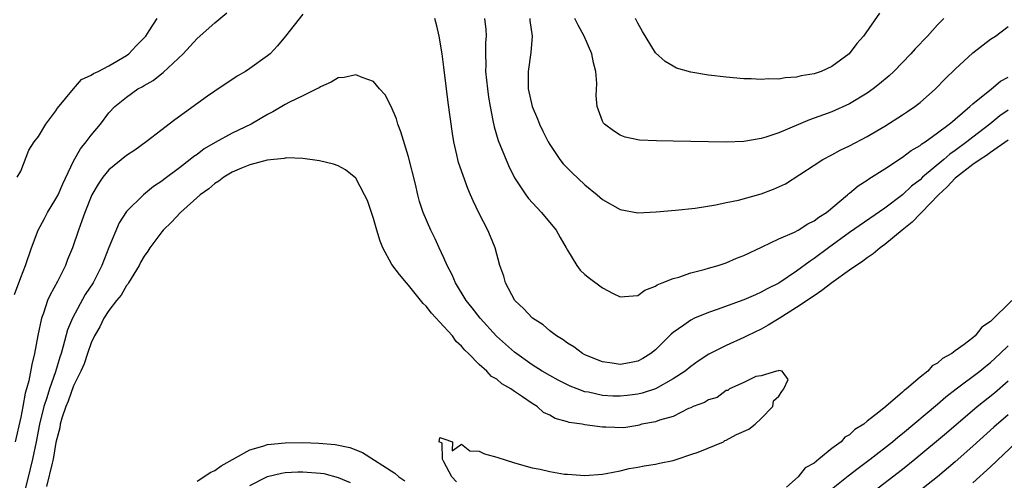
# Model space of a CAD drawing. Units: inches. Extents: x 2610000 to 2613000, y 1530000 to 1533000.
# Drawn here: x 2611379 to 2611491, y 1531453 to 1531505 of the extents above; entities that cross this region are included whole.
import ezdxf

# ---------------------------------------------------------------- set-up
doc = ezdxf.new("R2010")
doc.units = ezdxf.units.IN
doc.header["$MEASUREMENT"] = 0
doc.layers.add('LD26101530_2ft', color=82, linetype='Continuous')

msp = doc.modelspace()

# ---------------------------------------------------------------- linework, layer by layer
at = {"layer": 'LD26101530_2ft'}
for points, elevation in [([(2611378.3, 1531473.7), (2611379, 1531475.62), (2611379.55, 1531477), (2611380.23, 1531479), (2611380.96, 1531481), (2611381.69, 1531482.31), (2611382.03, 1531483), (2611383, 1531484.56), (2611383.24, 1531485), (2611383.77, 1531486.23), (2611385, 1531488.83), (2611385.79, 1531490.21), (2611386.44, 1531491), (2611387, 1531491.78), (2611388.03, 1531493), (2611389, 1531494.29), (2611389.66, 1531495), (2611391, 1531496.09), (2611392.29, 1531497), (2611392.76, 1531497.24), (2611393, 1531497.41), (2611394.02, 1531497.98), (2611395, 1531498.76), (2611395.14, 1531498.86), (2611397.41, 1531501), (2611399, 1531502.74), (2611401, 1531504.49), (2611402.37, 1531505.63)], 7650), ([(2611411, 1531505.48), (2611409.02, 1531502.98), (2611408.11, 1531501.89), (2611407.28, 1531501), (2611407, 1531500.75), (2611405, 1531499.32), (2611404.49, 1531499), (2611403.55, 1531498.45), (2611401, 1531496.76), (2611400.18, 1531496.18), (2611396.49, 1531493.51), (2611395.85, 1531493), (2611395, 1531492.37), (2611393.24, 1531491), (2611391.93, 1531490.07), (2611391, 1531489.46), (2611389, 1531487.82), (2611388.3, 1531487), (2611387.78, 1531486.22), (2611387.05, 1531485), (2611386.26, 1531483), (2611385.95, 1531482.05), (2611385.55, 1531481), (2611384.89, 1531479), (2611384.32, 1531477.68), (2611384.07, 1531477), (2611383.16, 1531475.16), (2611382.34, 1531473.66), (2611382.05, 1531473), (2611381.57, 1531471.57), (2611381.34, 1531471), (2611380.94, 1531469.06), (2611380.58, 1531467), (2611380.26, 1531465.74), (2611379.91, 1531463.91), (2611379.65, 1531463), (2611379.49, 1531462.51), (2611379.23, 1531461), (2611379, 1531459.79), (2611378.38, 1531457)], 7648), ([(2611476.4, 1531505.6), (2611474.6, 1531503), (2611473.84, 1531502.16), (2611472.95, 1531501), (2611471, 1531499.55), (2611469.79, 1531499), (2611469, 1531498.72), (2611467.52, 1531498.48), (2611467, 1531498.34), (2611465.72, 1531498.28), (2611465, 1531498.13), (2611463.86, 1531498.14), (2611463, 1531498.07), (2611461.86, 1531498.14), (2611461, 1531498.17), (2611459, 1531498.33), (2611457, 1531498.56), (2611455, 1531498.91), (2611453.38, 1531499.38), (2611453, 1531499.58), (2611452.1, 1531500.1), (2611451, 1531501.1), (2611449.51, 1531503.51), (2611449, 1531504.46), (2611448.74, 1531505)], 7656), ([(2611378.6, 1531487), (2611379, 1531487.69), (2611379.92, 1531490.08), (2611380.54, 1531491), (2611381, 1531491.63), (2611381.83, 1531493), (2611383, 1531494.52), (2611383.17, 1531494.83), (2611384.98, 1531497.02), (2611385.91, 1531498.09), (2611387, 1531498.55), (2611387.25, 1531498.75), (2611387.78, 1531499), (2611389, 1531499.62), (2611391, 1531500.79), (2611391.28, 1531501), (2611392.1, 1531501.9), (2611393.1, 1531502.9), (2611393.19, 1531503), (2611393.58, 1531503.58), (2611394.47, 1531505)], 7652), ([(2611491, 1531494.6), (2611490.06, 1531493.94), (2611488.91, 1531493), (2611487, 1531491.55), (2611486.32, 1531491), (2611485, 1531490.01), (2611484.39, 1531489.61), (2611483.7, 1531489), (2611481.3, 1531487), (2611481, 1531486.71), (2611480.03, 1531485.97), (2611479, 1531485.01), (2611477, 1531483.49), (2611473, 1531480.71), (2611470.62, 1531479), (2611469, 1531477.78), (2611468.53, 1531477.47), (2611467, 1531476.33), (2611465, 1531474.99), (2611463.68, 1531474.32), (2611463, 1531473.94), (2611462.33, 1531473.67), (2611461, 1531473.08), (2611458.01, 1531472.01), (2611457, 1531471.67), (2611455.44, 1531471), (2611455, 1531470.79), (2611454.23, 1531470.23), (2611453, 1531469.38), (2611452.79, 1531469.21), (2611452.6, 1531469), (2611451, 1531467.4), (2611450.47, 1531467), (2611449.56, 1531466.44), (2611449, 1531466.13), (2611448.04, 1531465.96), (2611447, 1531465.75), (2611446.09, 1531465.91), (2611445, 1531466.05), (2611443, 1531466.84), (2611442.71, 1531467), (2611441.74, 1531467.74), (2611441, 1531468.17), (2611440.54, 1531468.54), (2611439.77, 1531469), (2611439, 1531469.58), (2611438.24, 1531470.24), (2611437.05, 1531471), (2611437, 1531471.05), (2611436.08, 1531472.07), (2611435.06, 1531473), (2611433.97, 1531475), (2611433.78, 1531475.78), (2611433.36, 1531477), (2611432.83, 1531479), (2611432.27, 1531480.27), (2611431.99, 1531481), (2611431, 1531482.87), (2611430.31, 1531484.31), (2611430.02, 1531485), (2611429.71, 1531485.71), (2611429.17, 1531487.17), (2611428.66, 1531488.66), (2611428.57, 1531489), (2611428.46, 1531489.54), (2611428.11, 1531491), (2611427.96, 1531491.96), (2611427.48, 1531495.48), (2611427.29, 1531497), (2611427, 1531499.49), (2611426.79, 1531501), (2611426.46, 1531503), (2611426.18, 1531504.18), (2611425.96, 1531505)], 7648), ([(2611431.6, 1531505), (2611431.74, 1531503.74), (2611431.78, 1531503), (2611431.71, 1531502.29), (2611431.7, 1531501), (2611431.75, 1531499.75), (2611431.73, 1531499), (2611431.93, 1531497), (2611432.06, 1531496.06), (2611432.23, 1531495), (2611432.56, 1531493.44), (2611432.69, 1531492.69), (2611433.17, 1531491.16), (2611434.32, 1531488.32), (2611435, 1531486.93), (2611436.28, 1531485), (2611436.59, 1531484.59), (2611437.55, 1531483.55), (2611438.08, 1531483), (2611439.72, 1531481), (2611440.17, 1531480.17), (2611440.87, 1531479), (2611441, 1531478.73), (2611442.07, 1531477), (2611442.47, 1531476.47), (2611443, 1531475.98), (2611443.53, 1531475.53), (2611445, 1531474.45), (2611446.19, 1531473.81), (2611447, 1531473.42), (2611448.45, 1531473.55), (2611449, 1531473.57), (2611449.8, 1531474.2), (2611451, 1531474.63), (2611451.2, 1531474.8), (2611451.75, 1531475), (2611453, 1531475.5), (2611453.66, 1531475.66), (2611455, 1531476.14), (2611456.51, 1531476.51), (2611457, 1531476.67), (2611458.12, 1531477), (2611459, 1531477.3), (2611460.19, 1531477.81), (2611461, 1531478.12), (2611463.09, 1531479.09), (2611465, 1531480), (2611466.78, 1531480.78), (2611467.18, 1531481), (2611468.29, 1531481.71), (2611469, 1531482.03), (2611469.54, 1531482.46), (2611470.38, 1531483), (2611472.77, 1531485), (2611472.89, 1531485.11), (2611473, 1531485.2), (2611473.98, 1531486.02), (2611475, 1531486.67), (2611475.19, 1531486.81), (2611477, 1531487.95), (2611479, 1531489.25), (2611479.98, 1531490.02), (2611481, 1531490.6), (2611481.21, 1531490.79), (2611481.57, 1531491), (2611483, 1531492.02), (2611484.31, 1531493), (2611484.67, 1531493.33), (2611485, 1531493.58), (2611486.64, 1531495), (2611487, 1531495.33), (2611489.11, 1531497), (2611490.12, 1531497.88), (2611491, 1531498.35)], 7650), ([(2611436.75, 1531505), (2611436.76, 1531504.76), (2611437.02, 1531503), (2611436.87, 1531501.13), (2611436.54, 1531499), (2611436.54, 1531497.46), (2611436.57, 1531497), (2611437.01, 1531495), (2611437.61, 1531493.61), (2611437.84, 1531493), (2611438.21, 1531492.21), (2611438.83, 1531491), (2611439, 1531490.71), (2611440.14, 1531489), (2611440.52, 1531488.52), (2611441.51, 1531487.51), (2611443, 1531486.13), (2611444.39, 1531485), (2611445, 1531484.46), (2611447, 1531483.32), (2611449, 1531482.96), (2611451.07, 1531483.07), (2611453.26, 1531483.26), (2611455.48, 1531483.48), (2611457.85, 1531483.85), (2611459, 1531484.11), (2611460.41, 1531484.41), (2611463, 1531485.12), (2611464.38, 1531485.62), (2611465.74, 1531486.26), (2611469, 1531488.36), (2611469.96, 1531489), (2611471, 1531489.53), (2611471.95, 1531490.05), (2611473, 1531490.55), (2611475, 1531491.61), (2611477, 1531492.78), (2611479, 1531494.05), (2611479.57, 1531494.43), (2611480.4, 1531495), (2611481, 1531495.47), (2611482.76, 1531497), (2611483.86, 1531498.14), (2611485, 1531499.25), (2611487, 1531501.09), (2611489, 1531502.64), (2611489.55, 1531503), (2611491, 1531504.1)], 7652), ([(2611483.71, 1531505), (2611483, 1531504.26), (2611481.84, 1531503), (2611480.45, 1531501.55), (2611479.97, 1531501), (2611478.03, 1531499), (2611477.5, 1531498.5), (2611476.42, 1531497.58), (2611475.67, 1531497), (2611475, 1531496.54), (2611473, 1531495.33), (2611471, 1531494.42), (2611470.07, 1531494.07), (2611469, 1531493.69), (2611468.48, 1531493.52), (2611465, 1531492.04), (2611463.53, 1531491.53), (2611463, 1531491.38), (2611461, 1531491.05), (2611459, 1531490.97), (2611457, 1531490.99), (2611453, 1531491.1), (2611451.12, 1531491.12), (2611449.2, 1531491.2), (2611447.55, 1531491.55), (2611447, 1531491.77), (2611446.24, 1531492.24), (2611445.22, 1531493), (2611445.11, 1531493.11), (2611445, 1531493.35), (2611444.37, 1531495), (2611444.28, 1531496.28), (2611444.36, 1531497.64), (2611444.25, 1531499), (2611443.96, 1531499.96), (2611443.78, 1531501), (2611442.92, 1531503), (2611442.23, 1531504.23), (2611441.84, 1531505)], 7654), ([(2611491, 1531491.19), (2611489, 1531489.81), (2611488.54, 1531489.46), (2611487.81, 1531489), (2611487, 1531488.44), (2611485.13, 1531487), (2611485, 1531486.88), (2611484.09, 1531485.91), (2611483.08, 1531485), (2611481.16, 1531483), (2611481.1, 1531482.9), (2611481, 1531482.83), (2611480.12, 1531481.88), (2611478.96, 1531481), (2611477, 1531479.38), (2611476.47, 1531479), (2611475.7, 1531478.3), (2611475, 1531477.87), (2611474.51, 1531477.49), (2611473, 1531476.46), (2611471, 1531475.02), (2611469.87, 1531474.13), (2611469, 1531473.56), (2611467, 1531472.2), (2611465.03, 1531470.97), (2611463.78, 1531470.22), (2611463, 1531469.78), (2611461.39, 1531469), (2611461, 1531468.8), (2611459, 1531467.9), (2611457.06, 1531466.94), (2611455.85, 1531466.15), (2611455, 1531465.54), (2611454.36, 1531465), (2611453, 1531464.11), (2611451, 1531463), (2611449.49, 1531462.51), (2611449, 1531462.4), (2611447.77, 1531462.23), (2611447, 1531462.15), (2611446.17, 1531462.17), (2611445, 1531462.24), (2611443.39, 1531462.61), (2611443, 1531462.67), (2611442.1, 1531463), (2611441.31, 1531463.31), (2611439.97, 1531463.97), (2611439, 1531464.5), (2611438.15, 1531465), (2611437, 1531465.73), (2611435, 1531467.15), (2611432.96, 1531468.96), (2611431.1, 1531471), (2611430.19, 1531472.19), (2611429.54, 1531473), (2611428.3, 1531475), (2611427.92, 1531475.92), (2611427.36, 1531477), (2611427, 1531477.87), (2611426.47, 1531479), (2611426.02, 1531480.02), (2611425.51, 1531481), (2611424.64, 1531483), (2611424.24, 1531484.24), (2611424.05, 1531485), (2611423.78, 1531486.22), (2611423, 1531489.3), (2611422.13, 1531492.13), (2611421.77, 1531493), (2611421.61, 1531493.61), (2611421, 1531495.01), (2611420.32, 1531496.32), (2611419.7, 1531497), (2611419, 1531497.85), (2611417.71, 1531498.29), (2611417, 1531498.61), (2611415.68, 1531498.32), (2611415, 1531498.25), (2611414.22, 1531497.78), (2611413, 1531497.26), (2611412.86, 1531497.14), (2611412.6, 1531497), (2611411, 1531496.24), (2611409.5, 1531495.5), (2611409, 1531495.23), (2611407.6, 1531494.4), (2611407, 1531494.11), (2611405.13, 1531493), (2611403, 1531491.99), (2611401.07, 1531490.93), (2611399.8, 1531490.2), (2611399, 1531489.58), (2611398.64, 1531489.36), (2611398.22, 1531489), (2611397, 1531488.05), (2611395.25, 1531486.75), (2611395, 1531486.54), (2611394.07, 1531485.93), (2611392.91, 1531485), (2611391, 1531483.1), (2611390.17, 1531481.83), (2611389, 1531479.04), (2611388.21, 1531477), (2611387.2, 1531475), (2611386.31, 1531473.69), (2611384.86, 1531471), (2611384.31, 1531469.69), (2611383.82, 1531467.82), (2611383.57, 1531467), (2611383.42, 1531466.58), (2611382.94, 1531464.94), (2611382.27, 1531463), (2611381.97, 1531461.97), (2611381.64, 1531461), (2611381.13, 1531459), (2611380.75, 1531457), (2611380.35, 1531455), (2611380.06, 1531453.94), (2611379.36, 1531451)], 7646), ([(2611428.43, 1531452.43), (2611427.88, 1531453), (2611427, 1531454.73), (2611426.83, 1531455), (2611426.82, 1531456.82), (2611426.46, 1531457), (2611426.52, 1531457.48), (2611427, 1531457.31), (2611427.96, 1531457), (2611427.95, 1531455.95), (2611429, 1531456.71), (2611429.95, 1531455.95), (2611431, 1531455.92), (2611431.61, 1531455.61), (2611433, 1531455.26), (2611435, 1531454.61), (2611437, 1531454.05), (2611437.9, 1531453.9), (2611439, 1531453.61), (2611440.67, 1531453.33), (2611441, 1531453.3), (2611443, 1531453.18), (2611445, 1531453.33), (2611445.4, 1531453.4), (2611447, 1531453.71), (2611448.03, 1531453.97), (2611449, 1531454.11), (2611449.72, 1531454.28), (2611451, 1531454.44), (2611451.44, 1531454.56), (2611453, 1531454.85), (2611453.46, 1531455), (2611455, 1531455.55), (2611455.82, 1531455.82), (2611458.71, 1531457), (2611458.87, 1531457.13), (2611459, 1531457.16), (2611460.18, 1531457.82), (2611461.57, 1531458.43), (2611462.31, 1531459), (2611463, 1531459.64), (2611464.32, 1531461), (2611464.38, 1531461.62), (2611465, 1531462.16), (2611465.31, 1531462.69), (2611465.56, 1531463), (2611466.05, 1531464.05), (2611465.35, 1531465), (2611465, 1531465.08), (2611464.96, 1531465.04), (2611464.71, 1531465), (2611463, 1531464.48), (2611462.38, 1531464.38), (2611461, 1531463.7), (2611459.41, 1531463), (2611459.21, 1531462.79), (2611459, 1531462.79), (2611457.98, 1531462.02), (2611457, 1531461.76), (2611456.54, 1531461.46), (2611455.27, 1531461), (2611455, 1531460.84), (2611454.76, 1531460.76), (2611453, 1531459.85), (2611451.44, 1531459.45), (2611451, 1531459.27), (2611449.44, 1531459), (2611449.14, 1531458.86), (2611449, 1531458.85), (2611447.42, 1531458.58), (2611445.37, 1531458.63), (2611445, 1531458.66), (2611443, 1531458.92), (2611442.68, 1531459), (2611441.19, 1531459.19), (2611441, 1531459.26), (2611439.63, 1531459.63), (2611439, 1531460), (2611438.31, 1531460.31), (2611437.58, 1531461), (2611437.2, 1531461.2), (2611437, 1531461.33), (2611435.9, 1531462.1), (2611435, 1531462.68), (2611434.58, 1531463), (2611433.58, 1531463.58), (2611433, 1531464.09), (2611432.38, 1531464.38), (2611431.85, 1531465), (2611431, 1531465.75), (2611429.78, 1531467), (2611429.38, 1531467.38), (2611429, 1531467.85), (2611428.38, 1531468.38), (2611427.96, 1531469), (2611427, 1531470.08), (2611425.59, 1531471.59), (2611425, 1531472.36), (2611424.66, 1531472.66), (2611423, 1531474.74), (2611422.75, 1531475), (2611421.95, 1531475.95), (2611421.11, 1531477.11), (2611420.09, 1531479), (2611419.76, 1531479.76), (2611419.38, 1531481), (2611419, 1531482.31), (2611418.77, 1531483), (2611418.35, 1531484.35), (2611418.01, 1531485), (2611417, 1531486.88), (2611415.84, 1531487.84), (2611415, 1531488.28), (2611414.48, 1531488.48), (2611412.87, 1531488.87), (2611411, 1531489.12), (2611409.19, 1531489.2), (2611409, 1531489.16), (2611408.88, 1531489.12), (2611406.94, 1531488.94), (2611405, 1531488.4), (2611404.03, 1531488.03), (2611403, 1531487.56), (2611402.05, 1531487), (2611401.46, 1531486.54), (2611401, 1531486.29), (2611400.32, 1531485.68), (2611399.37, 1531485), (2611397.12, 1531483), (2611396.09, 1531481.91), (2611395.17, 1531481), (2611395, 1531480.79), (2611393.66, 1531479), (2611393.4, 1531478.6), (2611393, 1531478.03), (2611392.62, 1531477.38), (2611392.42, 1531477), (2611391.51, 1531475.51), (2611391.22, 1531475), (2611391.15, 1531474.85), (2611391, 1531474.7), (2611390.38, 1531473.62), (2611389.88, 1531473), (2611389, 1531471.87), (2611388.44, 1531471), (2611387.97, 1531470.03), (2611387.36, 1531469), (2611387, 1531468.23), (2611386.57, 1531467), (2611386.18, 1531465.82), (2611385.83, 1531465), (2611385, 1531463.32), (2611384.4, 1531461.6), (2611384.13, 1531461), (2611383.66, 1531459.66), (2611383.49, 1531459), (2611383.44, 1531458.56), (2611383, 1531456.91), (2611382.69, 1531455), (2611382.56, 1531454.56), (2611381.91, 1531451.91)], 7644), ([(2611491.4, 1531473), (2611489, 1531470.62), (2611488, 1531470), (2611487.26, 1531469), (2611487, 1531468.78), (2611486.01, 1531468.01), (2611485, 1531467.3), (2611484.61, 1531467), (2611483.55, 1531466.45), (2611483, 1531465.91), (2611482.38, 1531465.62), (2611481.88, 1531465), (2611481, 1531464.31), (2611479.48, 1531463), (2611479.2, 1531462.8), (2611479, 1531462.6), (2611477.14, 1531461), (2611476.34, 1531460.34), (2611475, 1531459.31), (2611474.62, 1531459), (2611473.6, 1531458.4), (2611473, 1531457.78), (2611472.47, 1531457.53), (2611472.05, 1531457), (2611471, 1531456.21), (2611469.54, 1531455), (2611469, 1531454.58), (2611467.97, 1531454.03), (2611467.17, 1531453), (2611465.86, 1531451.86)], 7644), ([(2611470.22, 1531451), (2611472.86, 1531453.14), (2611474, 1531454), (2611475.36, 1531455), (2611477.89, 1531457), (2611478.48, 1531457.52), (2611479, 1531457.92), (2611483, 1531461.26), (2611483.93, 1531462.07), (2611485.12, 1531463), (2611487.78, 1531465), (2611488.45, 1531465.55), (2611489, 1531465.97), (2611490.1, 1531467), (2611491, 1531467.89)], 7642), ([(2611475.27, 1531451), (2611479, 1531453.87), (2611480.42, 1531455), (2611484.01, 1531457.99), (2611487.49, 1531461), (2611489.44, 1531462.56), (2611491, 1531463.92)], 7640), ([(2611491, 1531460.06), (2611489.36, 1531458.64), (2611487, 1531456.48), (2611485, 1531454.72), (2611482.97, 1531453.03), (2611479.63, 1531450.37)], 7638), ([(2611399, 1531452.52), (2611399.78, 1531453), (2611400.49, 1531453.51), (2611401, 1531453.72), (2611401.72, 1531454.28), (2611405, 1531456.06), (2611406.48, 1531456.48), (2611407, 1531456.67), (2611409, 1531456.88), (2611411, 1531456.9), (2611412.83, 1531456.83), (2611414.67, 1531456.67), (2611416.34, 1531456.34), (2611417.78, 1531455.78), (2611421.43, 1531453.43), (2611421.9, 1531453), (2611422.56, 1531452.56)], 7642), ([(2611491.98, 1531457), (2611489, 1531454.15), (2611487, 1531452.32)], 7636), ([(2611405, 1531452.05), (2611407, 1531453.04), (2611408.57, 1531453.43), (2611409, 1531453.5), (2611410.42, 1531453.58), (2611411, 1531453.6), (2611413, 1531453.44), (2611413.38, 1531453.38), (2611415, 1531452.95), (2611416.37, 1531452.37)], 7640)]:
    msp.add_lwpolyline(points, dxfattribs=dict(at, elevation=elevation))

doc.saveas('drawing.dxf')
